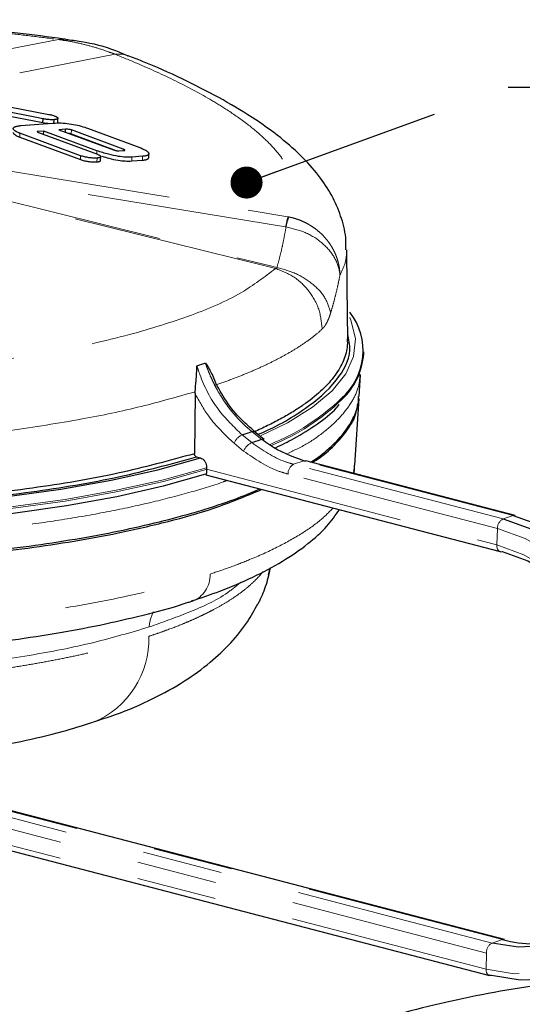
# Model space of a CAD drawing. Units: inches. Extents: x 0.3 to 10.6, y 0.2 to 8.2.
# Drawn here: x 8.5 to 9.1, y 6.3 to 7.6 of the extents above; entities that cross this region are included whole.
import ezdxf

# ---------------------------------------------------------------- set-up
doc = ezdxf.new("R2010")
doc.units = ezdxf.units.IN
doc.header["$MEASUREMENT"] = 0
doc.linetypes.add('PHANTOM', pattern=[0.5, 0.25, -0.05, 0.05, -0.05, 0.05, -0.05])
doc.layers.add('TXT', color=7, linetype='PHANTOM', lineweight=50)
doc.styles.get("Standard").update_dxf_attribs({"font": 'ARIAL.TTF'})
doc.dimstyles.new('SLDDIMSTYLE0', dxfattribs={"dimtxt": 0.18, "dimasz": 0.04, "dimexe": 0, "dimexo": 0.0625, "dimgap": 0, "dimtad": 0, "dimtih": 1, "dimtoh": 1, "dimdec": 0, "dimrnd": 1e-09, "dimzin": 0, "dimdsep": 46, "dimlunit": 5, "dimtxsty": 'Standard', "dimblk1": 'DOT', "dimblk2": 'DOT', "dimsah": 1, "dimcen": 0.09, "dimadec": 0, "dimazin": 0, "dimtfac": 0.04, "dimtdec": 0, "dimtofl": 0, "dimtmove": 0, "dimatfit": 3, "dimldrblk": 'DOT', "dimfxl": 0, "dimfrac": 2, "dimtolj": 1, "dimtzin": 0, "dimarcsym": 0})

# ---------------------------------------------------------------- blocks, each defined once
blk = doc.blocks.new('_Dot')
at = {"color": 0, "linetype": 'ByBlock', "lineweight": -2}
blk.add_line((-0.5, 0), (-1, 0), dxfattribs=at)
at = {"color": 0, "linetype": 'ByBlock', "const_width": 0.5}
blk.add_lwpolyline([(-0.25, 0, 1), (0.25, 0, 1)], format="xyb", close=True, dxfattribs=at)

msp = doc.modelspace()

# ---------------------------------------------------------------- linework, layer by layer
at = {"color": 8, "linetype": 'PHANTOM', "lineweight": 18}
for p, q in [((8.38255346, 7.52590288), (8.51411576, 7.55144132)), ((8.58484201, 7.53299164), (8.46566146, 7.50985671)), ((8.53016179, 7.43348488), (8.53028498, 7.43830869)), ((8.46572394, 7.42944987), (8.46584714, 7.43427368)), ((8.5950804, 7.41258677), (8.59512322, 7.41425718)), ((8.54161456, 7.40129852), (8.54173776, 7.40612233)), ((8.56206992, 7.40814385), (8.56217611, 7.41229726)), ((8.56223038, 7.39838315), (8.56235357, 7.40320696)), ((8.60578195, 7.39953091), (8.60590515, 7.40435469)), ((8.61899265, 7.40053329), (8.61911585, 7.40535711)), ((8.40568048, 7.39462167), (8.80083097, 7.329749)), ((8.79804829, 7.31716694), (8.40289766, 7.38203961)), ((8.77754379, 7.26701156), (8.39755612, 7.36096026)), ((8.3978779, 7.36258131), (8.77928383, 7.26830758)), ((8.80083097, 7.329749), (8.80202878, 7.32952292)), ((8.79804829, 7.31716694), (8.79848521, 7.31709002)), ((8.78548145, 7.26504781), (8.77754394, 7.26701156)), ((8.77928383, 7.26830758), (8.7871857, 7.26635155)), ((8.74373664, 7.05695605), (8.75573339, 7.04729231)), ((8.76827281, 7.05137588), (8.75612704, 7.06099105)), ((8.74557039, 7.03675072), (8.73357378, 7.04641451)), ((8.82080439, 7.02434296), (8.80799819, 7.02017249)), ((9.06971025, 6.95190234), (8.80799819, 7.02017249)), ((9.08251645, 6.95607282), (8.82080439, 7.02434296)), ((8.88268117, 7.00894217), (8.884122, 7.01979137)), ((8.69923746, 7.01390043), (9.06194199, 6.91928539)), ((9.06269775, 6.939707), (8.8009857, 7.00797714)), ((9.08251645, 6.95607282), (9.06971025, 6.95190234)), ((9.06269775, 6.939707), (9.06194199, 6.91928539)), ((9.06920191, 6.42579551), (8.33917378, 6.61623051)), ((9.05592374, 6.42147138), (8.32589561, 6.61190635)), ((9.0489023, 6.40892097), (8.35658819, 6.58951791)), ((9.04861836, 6.38865304), (8.35488482, 6.56962016)), ((9.05592374, 6.42147138), (9.06920191, 6.42579551)), ((9.04861836, 6.38865304), (9.0489023, 6.40892097))]:
    msp.add_line(p, q, dxfattribs=at)
at = {"color": 7, "linetype": 'Continuous', "lineweight": 25}
for p, q in [((8.43104032, 7.47157894), (8.50217723, 7.45775705)), ((8.49488475, 7.45229778), (8.43778984, 7.46338125)), ((8.44259898, 7.45759998), (8.49476155, 7.44747397)), ((8.49476155, 7.44747397), (8.49488475, 7.45229778)), ((8.50850465, 7.44635741), (8.50862785, 7.45118122)), ((8.51336043, 7.44815757), (8.51348363, 7.45298106)), ((8.46677524, 7.44371418), (8.50720989, 7.44686824)), ((8.52307904, 7.43926183), (8.51478514, 7.43869222)), ((8.51478514, 7.43869222), (8.58285704, 7.41344113)), ((8.52298664, 7.43564988), (8.52307904, 7.43926183)), ((8.59512322, 7.41425718), (8.53028498, 7.43830869)), ((8.55039305, 7.44052022), (8.61592472, 7.41621141)), ((8.46572394, 7.42944987), (8.54161456, 7.40129852)), ((8.54173776, 7.40612233), (8.46584714, 7.43427368)), ((8.48838104, 7.43551982), (8.48840451, 7.43643901)), ((8.49573658, 7.43694273), (8.48840451, 7.43643901)), ((8.48899469, 7.43525087), (8.56283522, 7.40785991)), ((8.4956304, 7.43278936), (8.49573658, 7.43694273)), ((8.56217611, 7.41229726), (8.49573658, 7.43694273)), ((8.53016179, 7.43348488), (8.58725201, 7.41230738)), ((8.56685678, 7.40016231), (8.56697997, 7.40498564)), ((8.58973358, 7.41217057), (8.59645054, 7.41269343)), ((8.61911585, 7.40535711), (8.60590515, 7.40435469)), ((8.62699205, 7.40376649), (8.62711525, 7.40858608)), ((8.60578195, 7.39953091), (8.61899265, 7.40053329)), ((8.89557639, 7.1585483), (8.89562992, 7.16064262)), ((8.89098856, 7.13242378), (8.89085334, 7.13132521)), ((8.68484053, 7.10884197), (8.68414153, 7.03342635)), ((8.68484053, 7.10884197), (8.68490624, 7.11093408)), ((8.88464266, 7.01927487), (8.88981847, 7.10265199)), ((8.68676478, 7.02940598), (8.69149355, 7.02817247)), ((9.08493847, 6.95618139), (8.82322641, 7.02445153)), ((8.69817766, 7.00698073), (9.06601268, 6.91102739)), ((8.69923189, 7.01372257), (8.69923746, 7.01390043)), ((8.69930933, 7.01582426), (8.69923746, 7.01390043)), ((8.77680446, 6.88135234), (8.778509, 6.8906232)), ((8.77702416, 6.88105379), (8.77900208, 6.89088651)), ((8.77622205, 6.88149421), (8.77702416, 6.88105379)), ((9.07162393, 6.42590407), (8.34912969, 6.6143737)), ((8.29636169, 6.57804779), (9.05269814, 6.38075007))]:
    msp.add_line(p, q, dxfattribs=at)
at = {"color": 8, "linetype": 'PHANTOM', "lineweight": 18, "flags": 128}
for points in [[(8.51411576, 7.55144132), (8.52221225, 7.55196726), (8.52288662, 7.55189917)], [(8.58484201, 7.53299164), (8.59373782, 7.53330913), (8.60112094, 7.53160719)], [(8.76733811, 7.05603577), (8.80033832, 7.07220604), (8.83165774, 7.09168816), (8.85599489, 7.11211544), (8.87311861, 7.13329393), (8.8828664, 7.1550226), (8.88514587, 7.17709515), (8.87993516, 7.19930208), (8.87806753, 7.20359128)], [(8.69930933, 7.01582426), (8.64540995, 7.00091077), (8.58630191, 6.9877049), (8.52254606, 6.97633182), (8.45474607, 6.96689934), (8.38354492, 6.95949684), (8.30961727, 6.95419449), (8.23366388, 6.95104256), (8.15640458, 6.95007091), (8.07857183, 6.95128875), (8.00090334, 6.95468455), (7.92413508, 6.9602261), (7.84899451, 6.9678609), (7.77619442, 6.97751658), (7.70642413, 6.98910161)], [(7.70689111, 6.98691164), (7.77664556, 6.97534712), (7.84942189, 6.96571044), (7.92453108, 6.95809284), (8.00126179, 6.95256641), (8.07888804, 6.94918349), (8.15667503, 6.9479761), (8.23388564, 6.94895567), (8.30978945, 6.95211293), (8.38366782, 6.95741799), (8.45482116, 6.96482062), (8.52257598, 6.97425074), (8.58629106, 6.98561908), (8.64536272, 6.99881801), (8.69923189, 7.01372257)], [(9.06269775, 6.939707), (9.09733283, 6.9272573), (9.1309417, 6.90832976), (9.16269687, 6.88339045), (9.19181646, 6.85305344), (9.2175833, 6.81806575), (9.23936305, 6.77928887), (9.25661935, 6.73767763), (9.26892733, 6.69425664), (9.27598382, 6.65009509), (9.27761518, 6.60628032), (9.27378136, 6.56389125), (9.26457652, 6.52397161), (9.2502274, 6.48750439), (9.23108733, 6.45538747), (9.20762768, 6.42841175), (9.18042602, 6.4072414), (9.15015217, 6.39239776), (9.11755148, 6.38424627), (9.08342679, 6.3829877), (9.04861836, 6.38865304)], [(9.06194199, 6.91928539), (9.09568843, 6.90697875), (9.12833664, 6.8880471), (9.15899577, 6.86300684), (9.18682971, 6.83254101), (9.21107915, 6.79748062), (9.23108278, 6.75878206), (9.24629487, 6.7175009), (9.25630036, 6.67476318), (9.26082644, 6.63173472), (9.25974962, 6.58958915), (9.25309925, 6.54947613), (9.24105673, 6.51248987), (9.22395076, 6.47963919), (9.20224757, 6.45182021), (9.17653955, 6.42979176), (9.1475276, 6.41415474), (9.11600328, 6.40533563), (9.08282649, 6.40357503), (9.0489023, 6.40892097)], [(9.06194199, 6.91928539), (9.06200022, 6.91731156), (9.06232127, 6.91549475), (9.06289282, 6.91390632), (9.06369214, 6.91260869), (9.06468814, 6.91165282), (9.06584137, 6.91107628), (9.06601268, 6.91102739)]]:
    msp.add_lwpolyline(points, dxfattribs=at)
at = {"color": 7, "linetype": 'Continuous', "lineweight": 25, "flags": 128}
for points in [[(8.87567087, 7.17622081), (8.87495104, 7.2422309), (8.87444798, 7.28837025)], [(8.88984619, 7.10490932), (8.89070462, 7.11873949), (8.89151656, 7.13181942)], [(8.75915054, 7.06085725), (8.75923121, 7.06079802), (8.75924983, 7.06078348)], [(8.77139633, 7.0511681), (8.76289402, 7.05789867), (8.75925027, 7.0607832)], [(7.71102765, 7.00197635), (7.77988597, 6.99051394), (7.85174682, 6.98095713), (7.92592791, 6.97339666), (8.00172466, 6.9679043), (8.07841812, 6.96453218), (8.15527966, 6.96331232), (8.23158006, 6.9642563), (8.3065948, 6.96735516), (8.37961166, 6.97257948), (8.44993751, 6.97987966), (8.51690474, 6.9891864), (8.57987799, 7.00041136), (8.63825886, 7.01344797), (8.69149355, 7.02817247)], [(8.82080439, 7.02434296), (8.82210355, 7.02457645), (8.82322641, 7.02445153)], [(8.69769601, 7.00784673), (8.64499137, 6.99285168), (8.5870323, 6.97953949), (8.52437263, 6.9680375), (8.4576119, 6.9584557), (8.38738901, 6.95088573), (8.31437479, 6.94540001), (8.23926824, 6.94205098), (8.16278744, 6.94087069), (8.08566367, 6.94187042), (8.00863464, 6.94504061), (7.93243749, 6.95035094), (7.85780027, 6.95775062), (7.78543724, 6.96716888), (7.71604066, 6.97851564)], [(9.06971025, 6.95190234), (9.10560166, 6.93900102), (9.14042975, 6.91938688), (9.17333682, 6.89354288), (9.2035127, 6.86210539), (9.23021423, 6.82584851), (9.25278406, 6.78566498), (9.27066634, 6.74254429), (9.28342076, 6.69754817), (9.29073333, 6.65178463), (9.29242394, 6.60638046), (9.28845093, 6.56245371), (9.27891214, 6.52108597), (9.26404251, 6.48329587), (9.24420812, 6.45001393), (9.21989752, 6.42205962), (9.1917091, 6.40012133), (9.16033703, 6.38473921), (9.12655378, 6.37629204), (9.09119109, 6.37498783), (9.05512001, 6.38085864)], [(9.08493847, 6.95618139), (9.0838156, 6.95630631), (9.08251645, 6.95607282)], [(9.08251645, 6.95607282), (9.118408, 6.94317149), (9.15323609, 6.92355735), (9.18614317, 6.89771336), (9.21631905, 6.86627587), (9.24302058, 6.83001897), (9.26559041, 6.78983546), (9.28347268, 6.74671476), (9.29622711, 6.70171865), (9.30353953, 6.65595509), (9.30523014, 6.61055095), (9.30125713, 6.5666242), (9.29171848, 6.52525647), (9.27684885, 6.48746637), (9.25701447, 6.45418438), (9.23270372, 6.42623011), (9.2045153, 6.40429182), (9.17314322, 6.3889097), (9.16756761, 6.38698289)], [(9.0684347, 6.91113595), (9.10081231, 6.89932846), (9.13213629, 6.88116465), (9.161552, 6.85714), (9.18825705, 6.82790983), (9.21152295, 6.79427147), (9.23071524, 6.75714248), (9.24531031, 6.71753564), (9.25490997, 6.67653132), (9.25925243, 6.63524801), (9.25821932, 6.59481185), (9.25183866, 6.55632575), (9.24028469, 6.52083961), (9.22387244, 6.48932135), (9.20304953, 6.46263067), (9.17838415, 6.44149566), (9.1505489, 6.42649286), (9.12030321, 6.41803146), (9.08847207, 6.41634225), (9.05592374, 6.42147138)], [(9.06601268, 6.91102739), (9.0671068, 6.9109017), (9.0684347, 6.91113595)], [(9.06920191, 6.42579551), (9.07052966, 6.42602977), (9.07162393, 6.42590407)], [(9.05512001, 6.38085864), (9.053821, 6.38062515), (9.05269814, 6.38075007)]]:
    msp.add_lwpolyline(points, dxfattribs=at)
at = {"color": 8, "linetype": 'PHANTOM', "lineweight": 18}
for centre, radius, start, end in [((8.98318766, 7.28281987), 0.18829845, 165.56820223, 169.48997127), ((8.90972151, 7.29210736), 0.11400723, 160.84129754, 167.34192799), ((8.67714515, 7.30018007), 0.27447098, 291.68068002, 313.91635214), ((8.67887203, 7.29559239), 0.2714064, 291.96243753, 314.21564434), ((8.75175068, 7.03906023), 0.01960829, 114.12362472, 157.97197681), ((8.75750534, 7.05790852), 0.00337664, 60.84119742, 114.09088393), ((8.76374615, 7.02939753), 0.01960683, 114.12142652, 157.97369722), ((8.81437467, 7.00839211), 0.0133954, 118.42578942, 181.77519928), ((9.07608672, 6.94012197), 0.01339539, 118.42576669, 181.77521271), ((8.66833223, 6.88170521), 0.03543013, 291.05495847, 1.96424954), ((8.67053334, 6.81513775), 0.04294369, 151.49634186, 177.86413489), ((8.51459149, 6.80137779), 0.11245533, 292.51422554, 1.86798952), ((9.06239129, 6.40961374), 0.01350677, 118.60953584, 182.94004243), ((9.0559938, 6.38745595), 0.00747196, 170.78082395, 243.82779984)]:
    msp.add_arc(centre, radius, start, end, dxfattribs=at)
at = {"color": 7, "linetype": 'Continuous', "lineweight": 25}
for centre, radius, start, end in [((8.81560497, 7.16217191), 0.07912161, 311.00656814, 37.52001225), ((8.80895595, 7.16460764), 0.08683211, 312.9683424, 355.99852161), ((8.76965502, 7.04857306), 0.00312511, 56.14739954, 116.25026807), ((9.1091745, 6.57162411), 0.15120778, 254.67134648, 284.85918655)]:
    msp.add_arc(centre, radius, start, end, dxfattribs=at)
for points, knots in [([(8.52286784, 7.55169351), (8.51978431, 7.55214525), (8.4974013, 7.55542433), (8.4546605, 7.56027502), (8.39402834, 7.56640495), (8.33128152, 7.57139399), (8.2671237, 7.57538314), (8.2021475, 7.5782864), (8.13655751, 7.58014246), (8.07047955, 7.58096256), (8.00414255, 7.58077038), (7.93820748, 7.57943165), (7.8888094, 7.5778728), (7.86149979, 7.57635854), (7.85585022, 7.57604529)], [0, 0, 0, 0, 0.0139886918, 0.1015421702, 0.1930355643, 0.2875394089, 0.3840591683, 0.4815661719, 0.5794754071, 0.6785792222, 0.7781835829, 0.8772278416, 0.9746019688, 1, 1, 1, 1]), ([(8.60140019, 7.53069527), (8.59629909, 7.53292284), (8.57743134, 7.54116211), (8.5509963, 7.54794971), (8.52968762, 7.55044487), (8.52329347, 7.5511936)], [0, 0, 0, 0, 0.2059402261, 0.7617243153, 1, 1, 1, 1]), ([(8.87323609, 7.28860735), (8.87337896, 7.29257104), (8.87385245, 7.3057077), (8.86845624, 7.32775854), (8.85783181, 7.35396716), (8.84155175, 7.37947599), (8.81948351, 7.4047685), (8.79066329, 7.43017798), (8.7552001, 7.45533851), (8.71391678, 7.47977456), (8.6680279, 7.50287595), (8.62997274, 7.52006586), (8.60702544, 7.52889768), (8.6009863, 7.53122198)], [0, 0, 0, 0, 0.0308344588, 0.1021931635, 0.1742555501, 0.250831357, 0.3366061167, 0.4350458553, 0.5494493672, 0.674910036, 0.8084416935, 0.9495868239, 1, 1, 1, 1]), ([(8.50862785, 7.45118122), (8.50747318, 7.45114264), (8.50437297, 7.45103906), (8.49977719, 7.45151606), (8.49637084, 7.45206033), (8.49488475, 7.45229778)], [0, 0, 0, 0, 0.2506940072, 0.6731001611, 1, 1, 1, 1]), ([(8.50217723, 7.45775705), (8.502916, 7.45761361), (8.5043627, 7.4573327), (8.50682209, 7.45670523), (8.50851146, 7.45613142), (8.50951781, 7.45578962)], [0, 0, 0, 0, 0.2967253586, 0.5810650847, 1, 1, 1, 1]), ([(8.50951781, 7.45578962), (8.50993709, 7.45562722), (8.51066013, 7.45534717), (8.51147099, 7.45495424), (8.51207314, 7.45461715), (8.51252335, 7.45432763), (8.51294184, 7.45398459), (8.51318627, 7.45372005), (8.51334389, 7.45349024), (8.51344482, 7.45328325), (8.51349524, 7.45303785), (8.51346908, 7.45279694), (8.51332618, 7.45248314), (8.51304051, 7.45222161), (8.51267802, 7.4520047), (8.51232075, 7.45184157), (8.5118973, 7.45169216), (8.51140883, 7.45155786), (8.510862, 7.45144058), (8.51021461, 7.45133373), (8.50946399, 7.45124225), (8.50891318, 7.45120205), (8.50862785, 7.45118122)], [0, 0, 0, 0, 0.1280264143, 0.2207775493, 0.256299113, 0.3245778503, 0.3729132157, 0.4100978127, 0.4266530259, 0.4521927053, 0.475156685, 0.4970697581, 0.5200424374, 0.5719284904, 0.6038771626, 0.6405330067, 0.6834889497, 0.7316826669, 0.7847163034, 0.842714149, 0.9185222218, 1, 1, 1, 1]), ([(8.46584714, 7.43427368), (8.46543514, 7.43443013), (8.46435935, 7.43483865), (8.46285444, 7.43549196), (8.46160197, 7.43612299), (8.46083808, 7.43655675), (8.46021107, 7.43693954), (8.45951836, 7.43741471), (8.45881001, 7.43800458), (8.45833371, 7.43851707), (8.45790992, 7.43912254), (8.45765764, 7.43974023), (8.45771975, 7.44043126), (8.45800803, 7.44108708), (8.4587972, 7.44181688), (8.45986481, 7.44234228), (8.46095292, 7.44272788), (8.461956, 7.44300344), (8.4630788, 7.44324444), (8.46427142, 7.44344121), (8.46551506, 7.44360099), (8.46634727, 7.44367574), (8.46677524, 7.44371418)], [0, 0, 0, 0, 0.0636954497, 0.1663146468, 0.2369529221, 0.2662809532, 0.2932556746, 0.3431230464, 0.3875261531, 0.4263238823, 0.4436355208, 0.494589701, 0.5179710596, 0.5421699254, 0.5965233251, 0.6685840981, 0.7133348683, 0.7632455714, 0.8188194224, 0.8792426177, 0.9378999313, 1, 1, 1, 1]), ([(8.49476155, 7.44747397), (8.49607257, 7.44724825), (8.49873684, 7.44678955), (8.50143466, 7.44661385), (8.50280496, 7.44652461)], [0, 0, 0, 0, 0.4920752507, 1, 1, 1, 1]), ([(8.50720989, 7.44686824), (8.51069916, 7.44701736), (8.51754478, 7.44730992), (8.52778824, 7.44629243), (8.53762718, 7.44447508), (8.545167, 7.44239095), (8.54929692, 7.44091259), (8.55039305, 7.44052022)], [0, 0, 0, 0, 0.2380989869, 0.4671270631, 0.7006228969, 0.920541895, 1, 1, 1, 1]), ([(8.53028498, 7.43830869), (8.52976037, 7.43847027), (8.52867312, 7.43880512), (8.52685527, 7.43911314), (8.52510393, 7.43929905), (8.52379971, 7.4393315), (8.5232052, 7.43927403), (8.52307904, 7.43926183)], [0, 0, 0, 0, 0.2250704393, 0.4664451657, 0.7549416172, 0.9479954233, 1, 1, 1, 1]), ([(8.45759401, 7.43524955), (8.4575904, 7.43513933), (8.45758035, 7.43483319), (8.45773889, 7.43443758), (8.45841532, 7.4332372), (8.45966953, 7.43235505), (8.4613107, 7.4313828), (8.46275006, 7.43065526), (8.46432321, 7.42997986), (8.46538255, 7.42957904), (8.46572394, 7.42944987)], [0, 0, 0, 0, 0.0316493787, 0.0879050139, 0.119493054, 0.4301516371, 0.5055728212, 0.6729216537, 0.8945911182, 1, 1, 1, 1]), ([(8.48840451, 7.43643901), (8.48824314, 7.43641665), (8.48799412, 7.43638214), (8.48765096, 7.43627357), (8.48760872, 7.43596931), (8.48800838, 7.435695), (8.48845274, 7.43545853), (8.48884487, 7.43530828), (8.48899469, 7.43525087)], [0, 0, 0, 0, 0.1983228128, 0.3060516989, 0.3757509485, 0.5092235544, 0.8124862714, 1, 1, 1, 1]), ([(8.52677295, 7.43424541), (8.52730258, 7.43416767), (8.52831853, 7.43401854), (8.52944691, 7.43373562), (8.53003622, 7.43352892), (8.53016179, 7.43348488)], [0, 0, 0, 0, 0.4615078826, 0.8852667569, 1, 1, 1, 1]), ([(8.58285704, 7.41344113), (8.58370404, 7.41315921), (8.5850773, 7.41270211), (8.58694963, 7.41232957), (8.58839461, 7.41214031), (8.58929514, 7.41216066), (8.58973358, 7.41217057)], [0, 0, 0, 0, 0.3801768799, 0.616399829, 0.8132396359, 1, 1, 1, 1]), ([(8.59645054, 7.41269343), (8.59660221, 7.41271543), (8.59684834, 7.41275113), (8.59721004, 7.41289357), (8.59716593, 7.41325512), (8.59660421, 7.41359686), (8.59593236, 7.4139492), (8.59534019, 7.4141746), (8.59512322, 7.41425718)], [0, 0, 0, 0, 0.1451889895, 0.235601635, 0.2930967755, 0.4297807402, 0.7910794467, 1, 1, 1, 1]), ([(8.61592472, 7.41621141), (8.61629082, 7.41607342), (8.61735899, 7.4156708), (8.61906606, 7.41496299), (8.62098062, 7.41407386), (8.62245175, 7.41329345), (8.62362281, 7.41259192), (8.62463064, 7.4119207), (8.62561875, 7.41113775), (8.62630904, 7.41042031), (8.62671362, 7.40986424), (8.62696096, 7.40941452), (8.62711828, 7.40889623), (8.627125, 7.40837999), (8.62689603, 7.40769205), (8.62629847, 7.4071147), (8.62550499, 7.40665948), (8.62444489, 7.40622301), (8.62286676, 7.40581359), (8.621269, 7.40556811), (8.61997521, 7.40542714), (8.61940608, 7.40538076), (8.61911585, 7.40535711)], [0, 0, 0, 0, 0.0506184254, 0.1476851656, 0.2390059267, 0.3236431826, 0.3629878916, 0.415583144, 0.4802205649, 0.5257400154, 0.5438076147, 0.569096428, 0.5917873848, 0.6132103843, 0.6348135355, 0.6838396482, 0.7158010906, 0.753405504, 0.8316329028, 0.9261272257, 0.9623281775, 1, 1, 1, 1]), ([(8.54161456, 7.40129852), (8.54315386, 7.40080736), (8.54637298, 7.3997802), (8.55159591, 7.39885725), (8.55693692, 7.3982196), (8.56054426, 7.39833106), (8.56223038, 7.39838315)], [0, 0, 0, 0, 0.2312386874, 0.4835850787, 0.7586219018, 1, 1, 1, 1]), ([(8.56235357, 7.40320696), (8.56077169, 7.40315344), (8.55740895, 7.40303968), (8.55212139, 7.40362178), (8.54678632, 7.40452075), (8.54333267, 7.40561637), (8.54173776, 7.40612233)], [0, 0, 0, 0, 0.226492972, 0.4814722463, 0.7605420288, 1, 1, 1, 1]), ([(8.60590515, 7.40435469), (8.60326401, 7.40428948), (8.59766675, 7.4041513), (8.58789144, 7.40542481), (8.5758506, 7.40781867), (8.56699626, 7.41071859), (8.56217611, 7.41229726)], [0, 0, 0, 0, 0.1770813879, 0.3752806677, 0.6599134021, 1, 1, 1, 1]), ([(8.56283522, 7.40785991), (8.56305081, 7.40777813), (8.56361424, 7.4075644), (8.56440309, 7.40722388), (8.5650598, 7.4068944), (8.56551479, 7.40663709), (8.56586486, 7.40641759), (8.56621845, 7.40616007), (8.56651268, 7.40590082), (8.5667395, 7.40564434), (8.56689615, 7.40539164), (8.56697983, 7.40514338), (8.56698628, 7.40489694), (8.56688329, 7.40458084), (8.5665484, 7.40422762), (8.56607956, 7.40397384), (8.56559763, 7.40378447), (8.5651486, 7.40364663), (8.56464524, 7.40352394), (8.56401238, 7.40340193), (8.56324362, 7.40328963), (8.56265797, 7.40323523), (8.56235357, 7.40320696)], [0, 0, 0, 0, 0.0660468088, 0.1726103607, 0.2459533932, 0.2763803542, 0.3223193012, 0.3642349573, 0.4015502519, 0.4344434153, 0.461966584, 0.4861889329, 0.5086268223, 0.5313600852, 0.5796604565, 0.6431423617, 0.6831938314, 0.7278724448, 0.7775742237, 0.8315377596, 0.9124425177, 1, 1, 1, 1]), ([(8.5689227, 7.40539982), (8.57162047, 7.4045352), (8.57815012, 7.40244249), (8.58778369, 7.40062356), (8.59739639, 7.39933216), (8.6030587, 7.39946637), (8.60578195, 7.39953091)], [0, 0, 0, 0, 0.2263373153, 0.5478235361, 0.7825288049, 1, 1, 1, 1]), ([(8.61899265, 7.40053329), (8.61943151, 7.4005703), (8.62028516, 7.40064227), (8.62152468, 7.40080159), (8.6226772, 7.40099991), (8.62371691, 7.40124102), (8.6246277, 7.40152317), (8.62539758, 7.40184456), (8.62603799, 7.40221244), (8.62660328, 7.4027026), (8.62700451, 7.40326213), (8.62695102, 7.40366907), (8.62693808, 7.40376748)], [0, 0, 0, 0, 0.1439682921, 0.2800402104, 0.408422865, 0.5261305877, 0.6287746313, 0.7196160223, 0.7989012683, 0.8676698591, 0.9679984928, 1, 1, 1, 1]), ([(8.56223038, 7.39838315), (8.56238325, 7.39839665), (8.56282817, 7.39843593), (8.56354318, 7.39852313), (8.56434819, 7.39865966), (8.56496915, 7.39880588), (8.56545488, 7.39895578), (8.56581784, 7.39909256), (8.56616642, 7.3992638), (8.56645483, 7.39945408), (8.56666931, 7.39966383), (8.56682444, 7.39989838), (8.56683752, 7.4000737), (8.56684416, 7.40016278)], [0, 0, 0, 0, 0.0879663682, 0.2560021452, 0.4127004799, 0.5557913671, 0.6212251759, 0.7039899412, 0.7778106002, 0.8435509995, 0.9008340395, 0.949613303, 1, 1, 1, 1]), ([(8.76324645, 7.05761964), (8.76335671, 7.0576628), (8.78441825, 7.06590702), (8.81989555, 7.08604333), (8.86048302, 7.12016248), (8.88152361, 7.15585234), (8.87706717, 7.1761148), (8.87559916, 7.18278956)], [0, 0, 0, 0, 0.001959642, 0.3743498471, 0.6635426663, 0.889165784, 1, 1, 1, 1]), ([(8.87498742, 7.17701965), (8.87512405, 7.17357497), (8.87552117, 7.16356354), (8.87086584, 7.15047612), (8.86447497, 7.13823173), (8.85575622, 7.12560619), (8.84129551, 7.11026344), (8.82363248, 7.09648681), (8.80703066, 7.08565908), (8.79280176, 7.07737883), (8.77720137, 7.06935136), (8.76613343, 7.06394359), (8.76018201, 7.06146145), (8.75995954, 7.06136867)], [0, 0, 0, 0, 0.0597823065, 0.1737478607, 0.2354232672, 0.3009314737, 0.440256915, 0.6009424634, 0.6900797738, 0.7855524593, 0.8876384673, 0.9957999323, 1, 1, 1, 1]), ([(8.68490624, 7.11093408), (8.68529074, 7.11558329), (8.68617601, 7.12628733), (8.68709071, 7.13707419), (8.68708892, 7.1432145), (8.68708891, 7.14327749)], [0, 0, 0, 0, 0.4318105105, 0.9941715522, 1, 1, 1, 1]), ([(8.69780161, 7.14676621), (8.69783819, 7.14671513), (8.69956376, 7.14430557), (8.70254064, 7.13992835), (8.70473282, 7.1351971), (8.70570392, 7.13310124)], [0, 0, 0, 0, 0.0119187835, 0.5622982179, 1, 1, 1, 1]), ([(8.75939928, 7.0611213), (8.75845591, 7.06196999), (8.75276772, 7.06708727), (8.73930291, 7.07803835), (8.72371656, 7.09908684), (8.71175367, 7.11839853), (8.70726022, 7.13055238), (8.70623983, 7.1333123)], [0, 0, 0, 0, 0.0419908811, 0.2531897282, 0.5717178328, 0.9027446101, 1, 1, 1, 1]), ([(8.78526292, 7.04088797), (8.79303088, 7.04457589), (8.81130798, 7.05325314), (8.83683254, 7.06994993), (8.85619622, 7.0841331), (8.86392025, 7.09345419), (8.86505086, 7.09481857)], [0, 0, 0, 0, 0.2658513351, 0.6255171944, 0.9451846956, 1, 1, 1, 1]), ([(8.82921856, 7.02288842), (8.83025206, 7.02351334), (8.83951437, 7.02911396), (8.85443539, 7.04147172), (8.87212482, 7.05972769), (8.88359997, 7.07879814), (8.88943038, 7.09414604), (8.88925755, 7.10292497), (8.88921494, 7.10508899)], [0, 0, 0, 0, 0.034290402, 0.3073136306, 0.547273317, 0.751507684, 0.9387462678, 1, 1, 1, 1]), ([(8.83132511, 7.0223389), (8.83462982, 7.02446469), (8.84546238, 7.03143285), (8.86110244, 7.04534748), (8.87638297, 7.06372742), (8.88601701, 7.08084939), (8.88777657, 7.09210517), (8.88843718, 7.09633106)], [0, 0, 0, 0, 0.12236373035, 0.4010980237, 0.64687102812, 0.86742074534, 1, 1, 1, 1]), ([(7.33726194, 7.07557781), (7.34353931, 7.069112), (7.35755833, 7.05467214), (7.38575121, 7.03767216), (7.41843376, 7.01990577), (7.45607422, 7.0032949), (7.49792962, 6.98744567), (7.54448801, 6.97241523), (7.60511584, 6.95567575), (7.68247009, 6.93834564), (7.76047036, 6.92490736), (7.83126389, 6.91517566), (7.89150487, 6.90841073), (7.95660522, 6.9027839), (8.02339074, 6.89866984), (8.09049187, 6.89618338), (8.15735375, 6.89532474), (8.22341065, 6.89608786), (8.28925412, 6.8984877), (8.35355777, 6.9024945), (8.41578567, 6.90805156), (8.47540534, 6.91507695), (8.53293514, 6.92369343), (8.5914712, 6.93445496), (8.64977824, 6.94795337), (8.71020415, 6.96457956), (8.74825803, 6.98048077), (8.76805413, 6.98875277)], [0, 0, 0, 0, 0.0182651676, 0.0407909206, 0.0664680514, 0.0940355014, 0.1243592489, 0.1574939445, 0.1935141257, 0.2522718007, 0.3186655904, 0.3544567588, 0.3976244321, 0.4419628042, 0.487364009, 0.5337233824, 0.5785397585, 0.623372638, 0.6680916149, 0.7125533315, 0.7544170934, 0.7951643295, 0.8346512067, 0.8727337677, 0.9161918869, 0.9564019955, 1, 1, 1, 1]), ([(7.30082039, 7.06151724), (7.30067725, 7.05766151), (7.3002227, 7.04541724), (7.30592116, 7.02502981), (7.31703268, 7.00116406), (7.33408351, 6.97795982), (7.35721655, 6.95506434), (7.38697297, 6.932654), (7.42288814, 6.9112665), (7.46403725, 6.89136192), (7.50948773, 6.87316824), (7.55863425, 6.85672603), (7.61099443, 6.84205689), (7.66655628, 6.82904269), (7.72540919, 6.81750644), (7.78765621, 6.80740275), (7.85287763, 6.79880596), (7.92045533, 6.79181491), (7.98964663, 6.78652437), (8.05962392, 6.7830117), (8.12953705, 6.78132648), (8.19858532, 6.78149002), (8.26601949, 6.7834938), (8.33134566, 6.78732812), (8.39465284, 6.79290734), (8.45602681, 6.80021189), (8.51535663, 6.80930628), (8.5720679, 6.82002687), (8.62546518, 6.83279035), (8.66151718, 6.84232179), (8.67932229, 6.8486113), (8.68083335, 6.84914507)], [0, 0, 0, 0, 0.00777432326, 0.02468816061, 0.04200374584, 0.0608758296, 0.08249138087, 0.10758191998, 0.13595542968, 0.16683660662, 0.19986107707, 0.23482261757, 0.27151341716, 0.30970579664, 0.35011171424, 0.3926836628, 0.43712086371, 0.48303346896, 0.52995713386, 0.57733517672, 0.62460631525, 0.67126313535, 0.71685233786, 0.76092003195, 0.80348311507, 0.8452621247, 0.88579658875, 0.92476183681, 0.96184217724, 0.99676166626, 1, 1, 1, 1]), ([(8.82080439, 7.02434296), (8.80582716, 7.02993505), (8.78711615, 7.03692122), (8.77140747, 7.04897129), (8.76827281, 7.05137588)], [0, 0, 0, 0, 0.80045016481, 1, 1, 1, 1]), ([(8.68414153, 7.03342635), (8.65237475, 7.02476667), (8.58575136, 7.006605), (8.47747465, 6.98883581), (8.35973513, 6.97603776), (8.23332687, 6.96938084), (8.10415738, 6.96888666), (7.97353255, 6.97487011), (7.84439175, 6.98648685), (7.75909004, 7.00049018), (7.71658654, 7.00746766)], [0, 0, 0, 0, 0.1012218937, 0.2122892323, 0.3370203411, 0.4654252928, 0.6014617709, 0.7341777839, 0.8675481154, 1, 1, 1, 1]), ([(8.68676478, 7.02940598), (8.68645194, 7.02952982), (8.68579506, 7.02978985), (8.68502022, 7.03059872), (8.68444793, 7.03160881), (8.68417188, 7.03259338), (8.68414944, 7.03320918), (8.68414153, 7.03342635)], [0, 0, 0, 0, 0.1953133917, 0.4101006698, 0.6392318333, 0.8727649926, 1, 1, 1, 1]), ([(7.71501782, 7.00327581), (7.75763211, 6.99628241), (7.84200558, 6.98243594), (7.97163574, 6.97066128), (8.10161303, 6.96461768), (8.23261929, 6.96502847), (8.35850559, 6.97155638), (8.47802515, 6.98445936), (8.58683611, 7.00217024), (8.65484501, 7.02070619), (8.68676478, 7.02940598)], [0, 0, 0, 0, 0.13222325179, 0.26179322958, 0.39837177045, 0.53062628344, 0.66287568403, 0.78423276756, 0.89873030643, 1, 1, 1, 1]), ([(8.69149355, 7.02817247), (8.69242683, 7.02780322), (8.69438605, 7.02702804), (8.69669651, 7.02461476), (8.69840264, 7.0216029), (8.69926362, 7.01854986), (8.69929645, 7.01659187), (8.69930933, 7.01582426)], [0, 0, 0, 0, 0.19088434576, 0.40072339408, 0.62463449024, 0.85284265337, 1, 1, 1, 1]), ([(8.69923189, 7.01372257), (8.69920062, 7.01288362), (8.69914528, 7.01139865), (8.69899018, 7.00929531), (8.69871636, 7.00803247), (8.69852878, 7.00707886), (8.69826082, 7.00702184), (8.69818528, 7.00700577)], [0, 0, 0, 0, 0.3638374308, 0.6440033784, 0.8875499451, 0.9683008813, 1, 1, 1, 1]), ([(8.88307276, 7.00884002), (8.88339063, 7.0099485), (8.8843391, 7.01325607), (8.88408898, 7.01671112), (8.88392269, 7.01900827)], [0, 0, 0, 0, 0.3351332116, 1, 1, 1, 1]), ([(7.58840752, 6.96286202), (7.60717257, 6.95820822), (7.64588487, 6.94860742), (7.70661527, 6.9365321), (7.77130787, 6.92564933), (7.83694122, 6.91673644), (7.90249484, 6.90967531), (7.96763928, 6.90430867), (8.03445741, 6.90046951), (8.10152113, 6.89824793), (8.16803775, 6.89766184), (8.23384271, 6.89867677), (8.29943661, 6.90131966), (8.3634777, 6.90558223), (8.42520145, 6.91135929), (8.48444471, 6.91862288), (8.54160781, 6.92745398), (8.59550996, 6.93772977), (8.64552852, 6.94922378), (8.69147966, 6.96198737), (8.73143804, 6.97494981), (8.75552571, 6.98502731), (8.76582218, 6.98933502)], [0, 0, 0, 0, 0.0486145218, 0.10029179602, 0.15566469996, 0.21357188778, 0.26683266399, 0.32145658117, 0.37793535309, 0.435127817, 0.49018460042, 0.54520237491, 0.60061799349, 0.65525656738, 0.70659053769, 0.75650033142, 0.80533586421, 0.85202228502, 0.89446779981, 0.93435689061, 0.97194030197, 1, 1, 1, 1]), ([(8.68056818, 6.84930093), (8.69241373, 6.85325627), (8.71841654, 6.86193886), (8.75641878, 6.87825059), (8.7935082, 6.8976778), (8.82462087, 6.9189975), (8.84898421, 6.94061119), (8.8602332, 6.9564191), (8.8652075, 6.96340936)], [0, 0, 0, 0, 0.1695574059, 0.3722048912, 0.5609970039, 0.7371515696, 0.8837685439, 1, 1, 1, 1]), ([(8.76355196, 6.84555154), (8.76423876, 6.84683108), (8.7666661, 6.85135332), (8.77018784, 6.85953866), (8.77412108, 6.87007658), (8.77605454, 6.87738744), (8.77702416, 6.88105379)], [0, 0, 0, 0, 0.1144234796, 0.4044002119, 0.7013104246, 1, 1, 1, 1]), ([(8.55738486, 6.69791397), (8.56683401, 6.70092681), (8.59233033, 6.70905625), (8.63078278, 6.72572209), (8.67044763, 6.74745357), (8.7031473, 6.77102769), (8.7294814, 6.79604759), (8.74971605, 6.82063607), (8.75912962, 6.83808544), (8.76324396, 6.84571194)], [0, 0, 0, 0, 0.1143300524, 0.3084926424, 0.4821031575, 0.6350503493, 0.7717662888, 0.9002471328, 1, 1, 1, 1]), ([(8.33148765, 6.65274943), (8.33964144, 6.65355581), (8.36691706, 6.65625325), (8.41219818, 6.6629671), (8.46659485, 6.67312645), (8.51494811, 6.6842724), (8.54472021, 6.69373092), (8.55753739, 6.69780291)], [0, 0, 0, 0, 0.1064373389, 0.3560487051, 0.594301301, 0.8253427885, 1, 1, 1, 1]), ([(9.64604859, 6.3855609), (9.63357848, 6.38640047), (9.5973175, 6.3888418), (9.53715607, 6.39142049), (9.46570963, 6.39269058), (9.39461474, 6.39203936), (9.32432774, 6.38949594), (9.25527446, 6.38504718), (9.18784657, 6.37868988), (9.12239735, 6.37039824), (9.05921261, 6.36015317), (8.99853305, 6.34778612), (8.94528843, 6.33462811), (8.91264785, 6.32448673), (8.89904619, 6.32026071)], [0, 0, 0, 0, 0.049733319, 0.1446160576, 0.2395790258, 0.3340533603, 0.4274962588, 0.5194165711, 0.6093650171, 0.6969551053, 0.7818914815, 0.8640092814, 0.9433312842, 1, 1, 1, 1])]:
    msp.add_open_spline(points, degree=3, knots=knots, dxfattribs=at)
at = {"color": 8, "linetype": 'PHANTOM', "lineweight": 18}
for points, knots in [([(7.85991958, 7.57519492), (7.8813266, 7.57615741), (7.91202105, 7.57753747), (7.96166478, 7.57892087), (8.0092775, 7.57976233), (8.06730737, 7.57993205), (8.1162952, 7.57937492), (8.15538224, 7.57850995), (8.19369475, 7.57739076), (8.24093944, 7.57551449), (8.29726883, 7.57245731), (8.34378111, 7.56920761), (8.39432848, 7.56504905), (8.43731848, 7.56084965), (8.48181086, 7.55572167), (8.5034625, 7.55285286), (8.51411576, 7.55144132)], [0, 0, 0, 0, 0.098073327, 0.1406224641, 0.2272971868, 0.3160175705, 0.4062094039, 0.4515144404, 0.494956325, 0.581634444, 0.6679097943, 0.7531389899, 0.795023749, 0.9000387617, 0.9508160963, 1, 1, 1, 1]), ([(8.51411576, 7.55144132), (8.51715046, 7.55099391), (8.52623471, 7.54965459), (8.54122974, 7.54665319), (8.55895246, 7.54203935), (8.57346379, 7.53735172), (8.5819977, 7.53408156), (8.58484201, 7.53299164)], [0, 0, 0, 0, 0.1256138722, 0.3760204138, 0.6257612447, 0.8752682441, 1, 1, 1, 1]), ([(8.58484201, 7.53299164), (8.59395794, 7.52929558), (8.61948378, 7.51894612), (8.65927388, 7.50074426), (8.69615232, 7.48122769), (8.72556665, 7.46328039), (8.74831287, 7.44753993), (8.77002659, 7.42955003), (8.78739713, 7.41156465), (8.79976864, 7.39418479), (8.80882872, 7.37432358), (8.81155483, 7.35126667), (8.80416697, 7.33644276), (8.80083097, 7.329749)], [0, 0, 0, 0, 0.0903600997, 0.2530202924, 0.401732725, 0.4733279526, 0.5694705948, 0.6555946602, 0.7319215642, 0.798689896, 0.8501934556, 0.9323546439, 1, 1, 1, 1]), ([(8.80202878, 7.32952292), (8.8040369, 7.32907848), (8.80807042, 7.32818579), (8.81402126, 7.32625096), (8.81988744, 7.32386865), (8.8255183, 7.32104346), (8.83085706, 7.31783582), (8.83589994, 7.31426445), (8.84069519, 7.31028591), (8.8451568, 7.30595529), (8.84923728, 7.30132587), (8.85293122, 7.29641012), (8.85623995, 7.29118626), (8.85910967, 7.28570988), (8.8615041, 7.28004303), (8.86341534, 7.27419638), (8.8648245, 7.26817365), (8.86562972, 7.26250571), (8.8658629, 7.25875876), (8.86590331, 7.25707931), (8.86590577, 7.25697696)], [0, 0, 0, 0, 0.0591510694, 0.1188114449, 0.1797878479, 0.2411896276, 0.2998823297, 0.3588386724, 0.4188256826, 0.4789887224, 0.5375629879, 0.5962145272, 0.6557363084, 0.7152926941, 0.773912128, 0.8325487142, 0.8920733974, 0.9516614954, 0.9970541505, 1, 1, 1, 1]), ([(8.79848521, 7.31709002), (8.79774989, 7.31283035), (8.79627835, 7.3043057), (8.79360983, 7.29159204), (8.79062947, 7.27892222), (8.7883344, 7.27054461), (8.7871857, 7.26635155)], [0, 0, 0, 0, 0.2493317575, 0.4989747882, 0.7492327894, 1, 1, 1, 1]), ([(8.79848521, 7.31709002), (8.80663487, 7.31515677), (8.82255842, 7.31137941), (8.84308401, 7.29862316), (8.85848817, 7.28189372), (8.86466393, 7.26681226), (8.86577657, 7.25845523), (8.86589866, 7.25705837), (8.86590577, 7.25697696)], [0, 0, 0, 0, 0.2589134088, 0.5058882715, 0.7381828147, 0.9564214206, 0.9974603477, 1, 1, 1, 1]), ([(8.86590577, 7.25697696), (8.86849663, 7.26211505), (8.87348466, 7.27200714), (8.87405337, 7.28305884), (8.87432669, 7.28837014)], [0, 0, 0, 0, 0.5194140873, 1, 1, 1, 1]), ([(8.78718599, 7.2663516), (8.78724222, 7.26621458), (8.78734734, 7.26595846), (8.78729883, 7.26554415), (8.78698032, 7.26523894), (8.78635608, 7.26504916), (8.78582873, 7.26504791), (8.78548101, 7.26504709)], [0, 0, 0, 0, 0.1610050136, 0.300956191, 0.424399854, 0.6204641338, 1, 1, 1, 1]), ([(8.7871857, 7.26635169), (8.7954861, 7.26404287), (8.81174853, 7.25951935), (8.83227609, 7.24619362), (8.84820048, 7.22971917), (8.85237627, 7.21610891), (8.8543342, 7.20972737)], [0, 0, 0, 0, 0.2776692517, 0.5440193965, 0.78620134, 1, 1, 1, 1]), ([(8.78548072, 7.26504693), (8.771589, 7.25454319), (8.73940047, 7.23020494), (8.67669471, 7.20440988), (8.59847802, 7.17999057), (8.51328968, 7.16121016), (8.45389254, 7.15224158), (8.42629072, 7.14807389)], [0, 0, 0, 0, 0.13636982, 0.3159829515, 0.5280749258, 0.7806966251, 1, 1, 1, 1]), ([(8.78548189, 7.26504707), (8.79344542, 7.26192267), (8.80946485, 7.25563763), (8.82805333, 7.23726859), (8.84098414, 7.21464942), (8.84277477, 7.19767324), (8.84366154, 7.18926625)], [0, 0, 0, 0, 0.24960313465, 0.5021017301, 0.75342941778, 1, 1, 1, 1]), ([(8.8543342, 7.20972737), (8.8554812, 7.21362556), (8.85777325, 7.22141528), (8.86080424, 7.23320684), (8.86356037, 7.24505175), (8.86512423, 7.2530032), (8.86590577, 7.25697696)], [0, 0, 0, 0, 0.2504624385, 0.5004977038, 0.750371859, 1, 1, 1, 1]), ([(8.84366154, 7.18926625), (8.84400611, 7.18959978), (8.84471585, 7.19028678), (8.84571268, 7.19144657), (8.84669731, 7.19273418), (8.84799461, 7.19465298), (8.84954061, 7.19735926), (8.85125437, 7.20101495), (8.8528926, 7.20517806), (8.8538392, 7.20816527), (8.8543342, 7.20972737)], [0, 0, 0, 0, 0.06167151387, 0.12703077478, 0.19651800087, 0.2701393911, 0.42487932099, 0.59692148081, 0.78921906069, 1, 1, 1, 1]), ([(8.70947409, 7.11893476), (8.71614754, 7.12128169), (8.72896056, 7.12578779), (8.74737313, 7.13303208), (8.7644894, 7.14036393), (8.78050748, 7.14791061), (8.79547634, 7.15569545), (8.8093339, 7.16370012), (8.82202034, 7.17195571), (8.83348685, 7.18031618), (8.84035015, 7.18635322), (8.84366154, 7.18926596)], [0, 0, 0, 0, 0.1391793435, 0.2672240625, 0.3892300797, 0.505497413, 0.615534045, 0.7211195005, 0.8202301285, 0.9132650968, 1, 1, 1, 1]), ([(8.72486995, 7.0000178), (8.7233452, 6.99943624), (8.70773979, 6.99348414), (8.67590196, 6.984317), (8.62841079, 6.97180311), (8.57650356, 6.96074369), (8.52137028, 6.95101588), (8.46340498, 6.94278771), (8.4030976, 6.93606572), (8.33994655, 6.9308268), (8.27526409, 6.92718468), (8.20958198, 6.92517602), (8.14344625, 6.9247602), (8.07625969, 6.92598709), (8.00930909, 6.92883413), (7.9431485, 6.93325922), (7.87833747, 6.93921126), (7.81438316, 6.94675374), (7.7491704, 6.95628924), (7.68352496, 6.96798756), (7.62029164, 6.98167221), (7.5535593, 6.99895294), (7.48973092, 7.01927628), (7.43379261, 7.04206727), (7.39427325, 7.0620326), (7.36508867, 7.07986426), (7.34075215, 7.0984553), (7.32159849, 7.1174795), (7.30815251, 7.13689957), (7.3000351, 7.15549613), (7.29944138, 7.1678034), (7.29918126, 7.17319547)], [0, 0, 0, 0, 0.0032441303, 0.0332028182, 0.065759835, 0.10090309, 0.1386659604, 0.1770467828, 0.2172763277, 0.2592877914, 0.3030113818, 0.3460586747, 0.3899166426, 0.4344837859, 0.4796396433, 0.5231264968, 0.5662969883, 0.6090174138, 0.6511382573, 0.6973060877, 0.7415555937, 0.7797250834, 0.8343217062, 0.8745969443, 0.8996655358, 0.9222760707, 0.9424864426, 0.9604480427, 0.9756580698, 0.9893352962, 1, 1, 1, 1]), ([(8.68708891, 7.14327749), (8.68888745, 7.14385289), (8.6924644, 7.14499724), (8.69602923, 7.14617877), (8.69780161, 7.14676621)], [0, 0, 0, 0, 0.5028164763, 1, 1, 1, 1]), ([(8.68708891, 7.14327749), (8.68830601, 7.13962994), (8.694754, 7.12030582), (8.7108592, 7.08858085), (8.73328646, 7.06700807), (8.74373664, 7.05695605)], [0, 0, 0, 0, 0.110524669, 0.5855414144, 1, 1, 1, 1]), ([(8.75612704, 7.06099105), (8.75456885, 7.06225518), (8.75143074, 7.06480107), (8.74688425, 7.06888684), (8.74242335, 7.07319486), (8.73804121, 7.07776917), (8.73375302, 7.08259654), (8.72956702, 7.0876815), (8.72552225, 7.09298267), (8.71918501, 7.10194968), (8.71332149, 7.11161177), (8.70801061, 7.1218922), (8.7047655, 7.12880242), (8.7017683, 7.13588054), (8.69947522, 7.14189245), (8.69821986, 7.14554821), (8.69780161, 7.14676621)], [0, 0, 0, 0, 0.0572519897, 0.1153025797, 0.1743682995, 0.2341932693, 0.296028512, 0.3585888052, 0.4221059789, 0.4862683206, 0.6718986091, 0.7439404675, 0.8164389552, 0.8896975952, 0.9632501932, 1, 1, 1, 1]), ([(8.89085334, 7.13132521), (8.89053194, 7.12714509), (8.88968477, 7.11612672), (8.88158666, 7.09882385), (8.86769965, 7.07984394), (8.84870998, 7.06247156), (8.82640511, 7.04593555), (8.80943021, 7.03791796), (8.80060114, 7.03374782)], [0, 0, 0, 0, 0.0899850424, 0.2371914749, 0.4033480488, 0.5959948317, 0.7898668627, 1, 1, 1, 1]), ([(8.45406907, 7.06239118), (8.48399638, 7.06690443), (8.53885147, 7.07517697), (8.61596723, 7.09126718), (8.66255991, 7.10455912), (8.68490624, 7.11093408)], [0, 0, 0, 0, 0.3845245026, 0.7048116536, 1, 1, 1, 1]), ([(8.73357378, 7.04641451), (8.72224149, 7.05711394), (8.70277202, 7.0754961), (8.69012592, 7.09901314), (8.68484053, 7.10884197)], [0, 0, 0, 0, 0.58205457691, 1, 1, 1, 1]), ([(7.2999401, 7.06025238), (7.29992519, 7.06014147), (7.29902488, 7.05344775), (7.30275911, 7.03960023), (7.31526608, 7.0117954), (7.3403182, 6.98653776), (7.38224986, 6.95609649), (7.42644922, 6.93336596), (7.47700015, 6.9126438), (7.53794173, 6.89143166), (7.60459071, 6.87329693), (7.67613244, 6.85770139), (7.73434222, 6.84696759), (7.81631061, 6.83432733), (7.90105337, 6.8248535), (8.00977265, 6.81681848), (8.0984247, 6.81350528), (8.18711192, 6.81339134), (8.25311667, 6.81496523), (8.31778259, 6.81813928), (8.38056093, 6.8228473), (8.4419482, 6.82915584), (8.51826681, 6.83932611), (8.59033638, 6.85250597), (8.65738412, 6.86867893), (8.68860116, 6.87826859), (8.70374154, 6.88291961)], [0, 0, 0, 0, 0.0002260248, 0.0136416975, 0.0277309164, 0.0619961159, 0.0833141772, 0.1326639611, 0.1616910604, 0.1937296838, 0.2629405781, 0.3010677706, 0.3416384279, 0.3824954406, 0.4686011869, 0.5138040146, 0.6027186972, 0.6477364436, 0.6929569473, 0.7360839332, 0.7785182826, 0.8201232677, 0.8607332105, 0.9340406202, 0.9680094705, 1, 1, 1, 1]), ([(8.75612704, 7.06099105), (8.75407799, 7.06031064), (8.74995563, 7.05894177), (8.74581775, 7.05762055), (8.74373664, 7.05695605)], [0, 0, 0, 0, 0.4970572642, 1, 1, 1, 1]), ([(8.75573339, 7.04729231), (8.75783916, 7.0479652), (8.76202651, 7.04930323), (8.76619874, 7.05068767), (8.76827281, 7.05137588)], [0, 0, 0, 0, 0.5028888437, 1, 1, 1, 1]), ([(8.75573339, 7.04729231), (8.76916852, 7.03798131), (8.78557955, 7.02660792), (8.80455692, 7.02116033), (8.80799819, 7.02017249)], [0, 0, 0, 0, 0.8186646806, 1, 1, 1, 1]), ([(8.8009857, 7.00797714), (8.79733745, 7.00902564), (8.77721519, 7.01480868), (8.75981547, 7.02687339), (8.74557039, 7.03675072)], [0, 0, 0, 0, 0.1813042684, 1, 1, 1, 1]), ([(8.70374154, 6.88291961), (8.71224907, 6.88577919), (8.72881373, 6.89134697), (8.75673887, 6.90220372), (8.78621582, 6.91537194), (8.8157624, 6.93180648), (8.83973416, 6.94789856), (8.85214664, 6.96022238), (8.85740625, 6.96544442)], [0, 0, 0, 0, 0.1529381688, 0.2977796, 0.5105157732, 0.7024140829, 0.8739024562, 1, 1, 1, 1]), ([(8.62698707, 6.80504348), (8.63080518, 6.80630747), (8.63833978, 6.8088018), (8.65289526, 6.81398478), (8.66693248, 6.81940978), (8.68040265, 6.82512989), (8.68998592, 6.82945893), (8.69915843, 6.83387436), (8.70942134, 6.83914859), (8.72053791, 6.84536824), (8.73223677, 6.85268116), (8.74285925, 6.86018116), (8.75245973, 6.86787666), (8.76086439, 6.87584578), (8.76650622, 6.8817744), (8.76900944, 6.88523378), (8.76938277, 6.88574972)], [0, 0, 0, 0, 0.0727846267, 0.1436318397, 0.2796054528, 0.3450543172, 0.4084600226, 0.469896721, 0.5292667675, 0.6172635203, 0.7003478689, 0.7788255309, 0.8524964225, 0.9227400405, 0.9884773283, 1, 1, 1, 1]), ([(8.74207859, 6.87277514), (8.73668715, 6.86832857), (8.71698504, 6.85207935), (8.67739649, 6.83454557), (8.64381177, 6.8225309), (8.62761949, 6.81673823)], [0, 0, 0, 0, 0.1632521808, 0.5965767452, 1, 1, 1, 1]), ([(8.62761949, 6.81673823), (8.60462275, 6.80996483), (8.55528291, 6.7954324), (8.47587, 6.78020811), (8.38795932, 6.76766221), (8.32680799, 6.76292221), (8.29492613, 6.76045096)], [0, 0, 0, 0, 0.2125608959, 0.4560524816, 0.7164075253, 1, 1, 1, 1]), ([(8.30356352, 6.74940075), (8.3098926, 6.74985714), (8.32872219, 6.75121496), (8.35368279, 6.75342468), (8.37842459, 6.75595685), (8.39673184, 6.7580186), (8.41485474, 6.76024892), (8.4327234, 6.76264292), (8.45265713, 6.76553729), (8.47452449, 6.76901619), (8.49821536, 6.77319058), (8.5212728, 6.77767091), (8.54378106, 6.78248012), (8.56566176, 6.78760922), (8.58688018, 6.79308035), (8.60727066, 6.79880188), (8.62049974, 6.80298979), (8.62698707, 6.80504348)], [0, 0, 0, 0, 0.0578722994, 0.1721755605, 0.228517455, 0.2847001832, 0.3401941533, 0.3950466342, 0.449119407, 0.5238975336, 0.5969808852, 0.668503797, 0.7381082676, 0.8068830463, 0.8734535084, 0.9379437124, 1, 1, 1, 1])]:
    msp.add_open_spline(points, degree=3, knots=knots, dxfattribs=at)

# ---------------------------------------------------------------- leaders
at = {"layer": 'TXT'}
msp.add_leader([(8.74914818, 7.37256995), (9.07623668, 7.49169339), (9.19618287, 7.49169339)], dimstyle='SLDDIMSTYLE0', dxfattribs=at)

doc.saveas('drawing.dxf')
